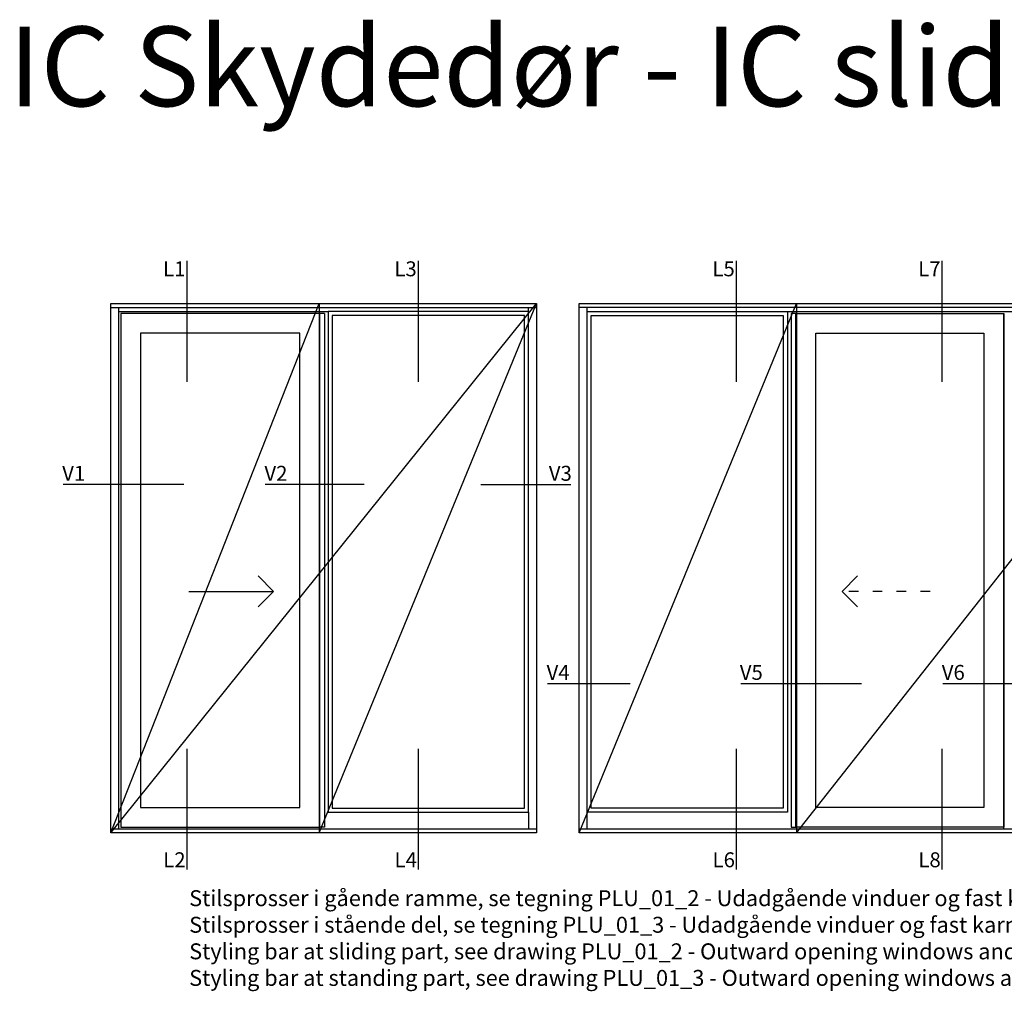
# Model space of a CAD drawing. Units: millimetres. Extents: x -1654 to 716, y 20 to 1527.
# Drawn here: x -1654 to -1036, y 917 to 1527 of the extents above; entities that cross this region are included whole.
import ezdxf

# ---------------------------------------------------------------- set-up
doc = ezdxf.new("R2010")
doc.units = ezdxf.units.MM
doc.header["$LTSCALE"] = 2.5
doc.linetypes.add('ACAD_ISO03W100', pattern=[30, 12, -18])
doc.layers.add('FALS', color=6, linetype='Continuous')
doc.layers.add('WebTekst', color=7, linetype='Continuous')
doc.layers.add('hjælpelinie', color=5, linetype='Continuous', plot=False)
doc.styles.add('ICTEXT', font='calibri.ttf')

msp = doc.modelspace()

# ---------------------------------------------------------------- linework, layer by layer
at = {"layer": 'FALS', "color": 7}
for p, q in [((-1548.8, 1299.76), (-1548.8, 1375.52)), ((-1403.65, 1299.76), (-1403.65, 1375.52)), ((-1204.1, 1299.76), (-1204.1, 1375.52)), ((-1074.96, 1299.76), (-1074.96, 1375.52)), ((-1550.85, 1235.2), (-1626.62, 1235.2)), ((-1437.76, 1235.2), (-1499.73, 1235.2)), ((-1364.52, 1235.2), (-1307.98, 1235.2)), ((-1270.72, 1110.3), (-1322.67, 1110.3)), ((-1125.67, 1110.3), (-1201.43, 1110.3)), ((-998.95, 1110.3), (-1074.71, 1110.3)), ((-1548.8, 993.69), (-1548.8, 1069.45)), ((-1403.65, 993.69), (-1403.65, 1069.45)), ((-1204.1, 993.69), (-1204.1, 1069.45)), ((-1074.96, 993.69), (-1074.96, 1069.45))]:
    msp.add_line(p, q, dxfattribs=at)
at = {"layer": 'FALS'}
for p, q in [((-1596.74, 1016.7), (-1329.56, 1348.86)), ((-1596.74, 1016.7), (-1465.94, 1348.86)), ((-1465.88, 1016.7), (-1329.56, 1348.86)), ((-1302.87, 1016.7), (-1166.49, 1348.86)), ((-1166.49, 1016.7), (-904.89, 1348.86)), ((-1596.74, 1346.3), (-1329.56, 1346.3)), ((-1591.72, 1019.01), (-1591.72, 1346.3)), ((-1591.72, 1343.84), (-1460.28, 1343.84)), ((-1462.58, 1342.62), (-1465.62, 1342.62)), ((-1462.58, 1342.62), (-1462.58, 1020.22)), ((-1334.58, 1343.84), (-1460.28, 1343.84)), ((-1460.28, 1343.84), (-1460.28, 1029.72)), ((-1334.58, 1029.72), (-1334.58, 1346.3)), ((-1030.17, 1346.3), (-1302.87, 1346.3)), ((-1297.85, 1019.01), (-1297.85, 1346.3)), ((-1297.85, 1343.84), (-899.23, 1343.84)), ((-1172.15, 1343.84), (-1172.15, 1029.72)), ((-1169.85, 1342.62), (-1169.85, 1020.22)), ((-1166.81, 1342.62), (-1169.85, 1342.62)), ((-1036.41, 1019.01), (-1036.41, 1342.62)), ((-1504.26, 1177.92), (-1494.56, 1168.22)), ((-1128.17, 1177.92), (-1137.87, 1168.22)), ((-1547.71, 1168.22), (-1494.56, 1168.22)), ((-1504.26, 1158.52), (-1494.56, 1168.22)), ((-1128.17, 1158.52), (-1137.87, 1168.22)), ((-1460.28, 1029.72), (-1334.58, 1029.72)), ((-1334.58, 1029.72), (-1334.58, 1019.01)), ((-1172.15, 1029.72), (-1297.85, 1029.72)), ((-1462.58, 1020.22), (-1465.62, 1020.22)), ((-1169.85, 1020.22), (-1166.81, 1020.22)), ((-1329.56, 1019.01), (-1596.74, 1019.01)), ((-768.51, 1019.01), (-1302.87, 1019.01))]:
    msp.add_line(p, q, dxfattribs=at)
at = {"layer": 'FALS', "linetype": 'ACAD_ISO03W100', "ltscale": 0.2}
msp.add_line((-1082.6, 1168.22), (-1137.87, 1168.22), dxfattribs=at)
at = {"layer": 'FALS'}
for points in [[(-1596.74, 1348.86), (-1329.56, 1348.86), (-1329.56, 1016.7), (-1596.74, 1016.7)], [(-1302.87, 1348.86), (-768.51, 1348.86), (-768.51, 1016.7), (-1302.87, 1016.7)], [(-1465.62, 1020.22), (-1465.62, 1342.62), (-1590.5, 1342.62), (-1590.5, 1020.22)], [(-1337.14, 1032.28), (-1337.14, 1341.28), (-1457.72, 1341.28), (-1457.72, 1032.28)], [(-1295.29, 1032.28), (-1295.29, 1341.28), (-1174.71, 1341.28), (-1174.71, 1032.28)], [(-1166.81, 1020.22), (-1166.81, 1342.62), (-1036.41, 1342.62), (-1036.41, 1020.22)], [(-1478.1, 1032.7), (-1478.1, 1330.14), (-1578.02, 1330.14), (-1578.02, 1032.7)], [(-1154.33, 1032.7), (-1154.33, 1330.14), (-1048.89, 1330.14), (-1048.89, 1032.7)]]:
    msp.add_lwpolyline(points, close=True, dxfattribs=at)
at = {"layer": 'hjælpelinie'}
for p, q in [((-1465.94, 1348.86), (-1465.94, 1016.7)), ((-1166.49, 1348.86), (-1166.49, 1016.7))]:
    msp.add_line(p, q, dxfattribs=at)

# ---------------------------------------------------------------- texts
at = {"layer": 'FALS', "color": 7, "char_height": 9.375, "style": 'ICTEXT'}
for s, insert, attachment_point in [('L1', (-1563.92, 1375.27), 1), ('L3', (-1418.77, 1375.27), 1), ('L5', (-1219.23, 1375.27), 1), ('L7', (-1090.09, 1375.27), 1), ('V1', (-1627.2, 1246.97), 1), ('V2', (-1500.31, 1246.97), 1), ('V3', (-1307.4, 1246.97), 3), ('V4', (-1323.26, 1122.07), 1), ('V5', (-1202.02, 1122.07), 1), ('V6', (-1075.3, 1122.07), 1), ('L2', (-1563.8, 1004.51), 1), ('L4', (-1418.65, 1004.51), 1), ('L6', (-1219.11, 1004.51), 1), ('L8', (-1089.97, 1004.51), 1)]:
    msp.add_mtext_dynamic_manual_height_columns(s, width=45.4662, gutter_width=46.88, heights=[0], dxfattribs=dict(at, insert=insert, attachment_point=attachment_point))
at = {"layer": 'WebTekst', "insert": (-1660.75, 1522.58), "char_height": 50, "attachment_point": 1, "style": 'ICTEXT'}
msp.add_mtext_dynamic_manual_height_columns('IC Skydedør - IC sliding door ', width=1686.349, gutter_width=125, heights=[0], dxfattribs=at)
at = {"layer": 'WebTekst', "color": 7, "insert": (-1547.51, 920.72), "char_height": 10, "attachment_point": 7, "style": 'ICTEXT'}
msp.add_mtext_dynamic_manual_height_columns('{\\fCalibri|b1|i0|c0|p34;Stilsprosser} i gående ramme, se tegning PLU_01_2 - Udadgående vinduer og fast karm - 2-lags rude.\\P{\\fCalibri|b1|i0|c0|p34;Stilsprosser }i stående del, se tegning PLU_01_3 - Udadgående vinduer og fast karm - 3-lags rude.\\P{\\fCalibri|b1|i0|c0|p34;Styling bar }at sliding part, see drawing PLU_01_2 - Outward opening windows and fixed light - 2-layer panes.\\P{\\fCalibri|b1|i0|c0|p34;Styling bar }at standing part, see drawing PLU_01_3 - Outward opening windows and fixed light - 3-layer panes.', width=931.4129, gutter_width=62.5, heights=[0], dxfattribs=at)

doc.saveas('drawing.dxf')
